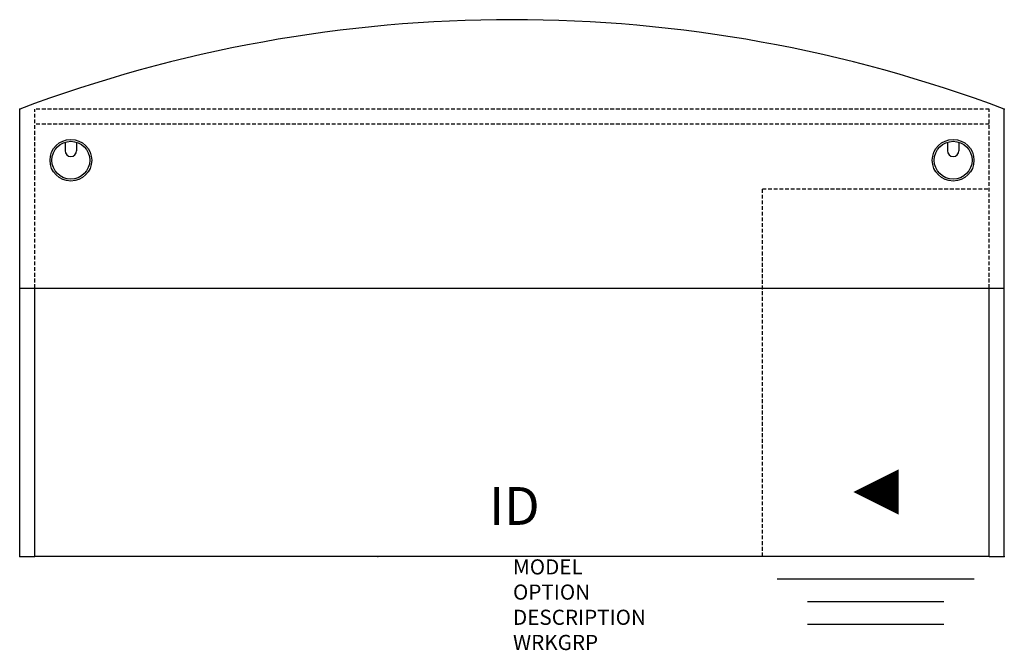
# Model space of a CAD drawing. Units: inches. Extents: x 0 to 65, y -35.7 to 5.9.
import ezdxf
from ezdxf.enums import TextEntityAlignment as Align

# ---------------------------------------------------------------- set-up
doc = ezdxf.new("R2010")
doc.units = ezdxf.units.IN
doc.header["$MEASUREMENT"] = 0
doc.linetypes.add('HIDDEN', pattern=[0.375, 0.25, -0.125])
for name, color, linetype in [('AFUFR-P', 3, 'Continuous'), ('AFUFR-P-TN', 7, 'Continuous'), ('AFUFR-P-VK', 4, 'Continuous')]:
    doc.layers.add(name, color=color, linetype=linetype)
doc.styles.get("Standard").update_dxf_attribs({"font": 'arial.ttf'})

msp = doc.modelspace()

# ---------------------------------------------------------------- linework, layer by layer
at = {"layer": 'AFUFR-P', "color": 142, "linetype": 'Continuous'}
for p, q in [((0, -29.529), (0, 0)), ((64.964, -29.529), (64.964, 0)), ((0, -11.812), (64.964, -11.812)), ((1, -29.529), (1, -11.812)), ((63.964, -29.529), (63.964, -11.812)), ((0, -29.529), (1, -29.529)), ((63.964, -29.529), (64.964, -29.529))]:
    msp.add_line(p, q, dxfattribs=at)
at = {"layer": 'AFUFR-P', "color": 42, "linetype": 'HIDDEN'}
for p, q in [((63.964, 0), (1, 0)), ((1, -11.812), (1, 0)), ((63.964, -11.812), (63.964, 0)), ((63.964, -1), (1, -1)), ((49.003, -29.529), (49.003, -5.268)), ((49.003, -5.268), (63.964, -5.268))]:
    msp.add_line(p, q, dxfattribs=at)
at = {"layer": 'AFUFR-P', "color": 8, "linetype": 'Continuous'}
for p, q in [((3, -2.183), (3, -2.75)), ((3.75, -2.183), (3.75, -2.75)), ((61.214, -2.183), (61.214, -2.75)), ((61.964, -2.183), (61.964, -2.75))]:
    msp.add_line(p, q, dxfattribs=at)
at = {"layer": 'AFUFR-P', "color": 42, "linetype": 'Continuous'}
for p, q in [((63.964, -29.529), (1, -29.529)), ((62.984, -31.029), (49.984, -31.029)), ((60.984, -32.529), (51.984, -32.529)), ((60.984, -34.029), (51.984, -34.029))]:
    msp.add_line(p, q, dxfattribs=at)
at = {"layer": 'AFUFR-P', "color": 8, "linetype": 'Continuous'}
for centre, radius in [((3.375, -3.375), 1.375), ((3.375, -3.375), 1.25), ((61.589, -3.375), 1.375), ((61.589, -3.375), 1.25)]:
    msp.add_circle(centre, radius, dxfattribs=at)
at = {"layer": 'AFUFR-P', "color": 142, "linetype": 'Continuous'}
msp.add_arc((32.482, -86.372), 92.278, 69.39032, 110.60968, dxfattribs=at)
at = {"layer": 'AFUFR-P', "color": 8, "linetype": 'Continuous'}
for centre in [(3.375, -2.75), (61.589, -2.75)]:
    msp.add_arc(centre, 0.375, 180, 0, dxfattribs=at)
at = {"layer": 'AFUFR-P', "color": 142, "linetype": 'Continuous'}
for p in [(0, 0), (64.964, 0), (0, -29.529), (23.623, -29.529), (64.964, -29.529)]:
    msp.add_point(p, dxfattribs=at)
at = {"layer": 'AFUFR-P-VK'}
msp.add_lwpolyline([(58.003, -25.279, 3, 0, 0), (55.003, -25.279, 0, 0, 0)], format="xyseb", dxfattribs=at)

# ---------------------------------------------------------------- texts
at = {"layer": 'AFUFR-P', "color": 7, "lineweight": 0, "flags": 9}
for tag, p, s in [('MODEL', (32.547, -30.724), 'KGDBL6636B-H       95'), ('OPTION', (32.547, -32.388), ''), ('DESCRIPTION', (32.547, -34.051), '66x36 BOW FRONT RECEPTION DESK, LEFT BBF'), ('WRKGRP', (32.547, -35.715), '')]:
    msp.add_attdef(tag, p, s, height=1, dxfattribs=at)
at = {"layer": 'AFUFR-P-TN', "lineweight": 0, "flags": 8}
msp.add_attdef('ID', text='KGDBL6636B-H', height=2.5, dxfattribs=at).set_placement((32.638, -26.526), align=Align.MIDDLE)

doc.saveas('drawing.dxf')
